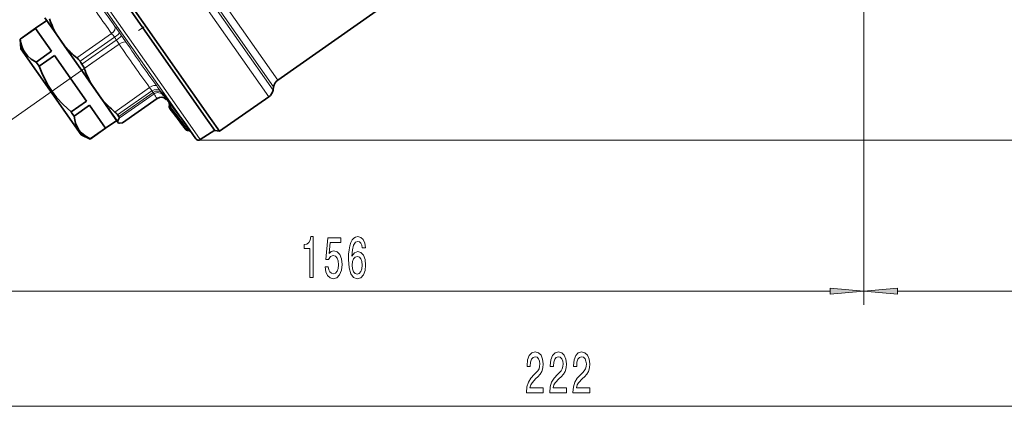
# Model space of a CAD drawing. Extents: x 0 to 210, y 0 to 297.
# Drawn here: x 70 to 143, y 111 to 140 of the extents above; entities that cross this region are included whole.
import ezdxf

# ---------------------------------------------------------------- set-up
doc = ezdxf.new("R2010")
doc.units = 0
doc.linetypes.add('DASHDOT', pattern=[18.5, 12, -3, 0.5, -3])

msp = doc.modelspace()

# ---------------------------------------------------------------- linework, layer by layer
at = {"color": 7, "linetype": 'DASHDOT', "lineweight": 13}
msp.add_line((66.886, 130.511), (110.442, 161.01), dxfattribs=at)
at = {"color": 7, "lineweight": 13}
for p, q in [((132.63, 154.279), (132.63, 118.895)), ((132.63, 149.96), (132.63, 118.895)), ((88.77, 134.238), (79.059, 148.107)), ((89.079, 134.722), (79.826, 147.936)), ((89.124, 134.98), (80.091, 147.882)), ((89.433, 135.465), (80.617, 148.054)), ((82.803, 132.375), (73.172, 146.13)), ((82.491, 132.4), (73.113, 145.794)), ((74.615, 137.113), (77.181, 138.91)), ((77.759, 138.963), (77.837, 138.851)), ((77.837, 138.851), (77.916, 138.739)), ((74.85, 136.856), (77.382, 138.629)), ((74.994, 136.651), (77.526, 138.424)), ((75.166, 136.326), (77.732, 138.122)), ((77.382, 138.629), (77.454, 138.527)), ((77.454, 138.527), (77.526, 138.424)), ((77.417, 133.111), (79.983, 134.908)), ((77.62, 132.901), (80.152, 134.674)), ((77.704, 132.781), (80.236, 134.554)), ((77.738, 132.652), (80.305, 134.449)), ((80.152, 134.674), (80.235, 134.555)), ((80.236, 134.554), (80.235, 134.555)), ((80.783, 134.644), (80.874, 134.515)), ((77.976, 132.313), (80.542, 134.11)), ((80.545, 134.108), (80.542, 134.11)), ((81.418, 133.741), (81.41, 133.753)), ((81.448, 133.412), (81.454, 133.403)), ((81.508, 133.432), (81.526, 133.481)), ((81.628, 133.173), (81.616, 133.187)), ((81.633, 133.161), (81.616, 133.187)), ((81.746, 133.011), (81.633, 133.161)), ((81.746, 133.011), (82.342, 132.22)), ((82.148, 132.476), (82.18, 132.433)), ((82.148, 132.475), (82.161, 132.458)), ((82.178, 132.436), (82.173, 132.442)), ((82.342, 132.22), (82.436, 132.096)), ((82.419, 132.121), (82.345, 132.222)), ((82.414, 132.128), (82.419, 132.121)), ((82.436, 132.097), (82.419, 132.121)), ((82.432, 132.102), (82.436, 132.097)), ((83.712, 131.077), (82.803, 132.375)), ((82.473, 132.045), (82.439, 132.089)), ((82.544, 132.046), (82.614, 132.05)), ((82.675, 131.865), (82.755, 131.858)), ((82.759, 131.747), (82.761, 131.745)), ((82.759, 131.747), (82.838, 131.74)), ((82.838, 131.74), (82.84, 131.738)), ((83.576, 131.036), (187.772, 131.036)), ((56.971, 119.895), (130.14, 119.895)), ((135.121, 119.895), (163.24, 119.895)), ((56.971, 111.395), (163.24, 111.395))]:
    msp.add_line(p, q, dxfattribs=at)
at = {"color": 7, "lineweight": 35}
for p, q in [((74.174, 146.907), (84.136, 132.68)), ((74.184, 146.893), (79.598, 139.162)), ((74.903, 146.303), (84.467, 132.644)), ((89.433, 135.465), (96.688, 140.545)), ((71.574, 139.288), (72.394, 139.861)), ((72.254, 140.062), (73.088, 138.87)), ((76.212, 134.408), (72.394, 139.861)), ((71.574, 139.288), (70.437, 138.491)), ((71.577, 139.284), (70.439, 138.487)), ((71.577, 139.284), (72.76, 137.595)), ((73.73, 137.953), (73.088, 138.87)), ((70.437, 138.491), (70.439, 138.487)), ((70.499, 137.772), (70.437, 138.491)), ((73.73, 137.953), (75.734, 135.092)), ((73.788, 133.076), (70.499, 137.772)), ((72.76, 137.595), (71.622, 136.798)), ((72.973, 137.29), (71.835, 136.494)), ((72.973, 137.29), (75.338, 133.913)), ((71.622, 136.798), (71.835, 136.494)), ((74.922, 136.754), (74.85, 136.856)), ((74.994, 136.651), (74.922, 136.754)), ((75.734, 135.092), (76.451, 134.067)), ((77.556, 132.489), (76.212, 134.408)), ((82.491, 132.4), (80.874, 134.515)), ((89.124, 134.98), (89.079, 134.722)), ((75.338, 133.913), (74.2, 133.116)), ((75.551, 133.608), (74.413, 132.812)), ((75.551, 133.608), (76.734, 131.92)), ((76.451, 134.067), (77.229, 132.955)), ((77.991, 132.319), (80.545, 134.108)), ((81.423, 133.733), (81.41, 133.753)), ((81.427, 133.535), (81.441, 133.585)), ((85.134, 131.691), (88.77, 134.238)), ((74.945, 131.424), (73.788, 133.076)), ((74.255, 133.038), (74.2, 133.116)), ((74.255, 133.038), (74.413, 132.812)), ((77.229, 132.955), (77.62, 132.397)), ((77.62, 132.901), (77.703, 132.782)), ((81.503, 133.331), (81.88, 132.832)), ((81.622, 133.18), (81.661, 133.131)), ((81.64, 133.151), (81.832, 132.896)), ((82.001, 132.671), (81.872, 132.842)), ((81.965, 132.719), (81.88, 132.832)), ((76.737, 131.915), (77.556, 132.489)), ((77.62, 132.397), (77.696, 132.289)), ((77.704, 132.781), (77.703, 132.782)), ((81.992, 132.683), (81.965, 132.719)), ((81.993, 132.681), (82, 132.672)), ((82, 132.671), (82, 132.672)), ((82.001, 132.671), (82.161, 132.458)), ((82.15, 132.473), (82.18, 132.433)), ((82.161, 132.458), (82.174, 132.441)), ((82.206, 132.399), (82.174, 132.441)), ((82.18, 132.433), (82.242, 132.351)), ((82.233, 132.363), (82.206, 132.399)), ((82.242, 132.351), (82.359, 132.196)), ((82.414, 132.128), (82.345, 132.223)), ((82.439, 132.089), (82.359, 132.196)), ((82.432, 132.102), (82.414, 132.128)), ((83.377, 131.136), (82.491, 132.4)), ((84.136, 132.68), (84.786, 131.753)), ((85.134, 131.691), (84.467, 132.644)), ((74.945, 131.424), (75.599, 131.119)), ((76.734, 131.92), (75.596, 131.123)), ((76.737, 131.915), (75.599, 131.119)), ((82.471, 132.047), (82.439, 132.089)), ((82.473, 132.045), (82.487, 132.025)), ((82.487, 132.025), (82.645, 131.816)), ((82.653, 131.805), (82.645, 131.816)), ((82.761, 131.745), (82.84, 131.738)), ((82.979, 131.663), (82.974, 131.67)), ((83.712, 131.077), (84.776, 131.767)), ((84.7, 131.875), (84.776, 131.767)), ((84.786, 131.753), (85.134, 131.691)), ((75.596, 131.123), (75.599, 131.119))]:
    msp.add_line(p, q, dxfattribs=at)
for points in [[(71.622, 136.798), (71.255, 137.02), (70.977, 137.256), (70.801, 137.467), (70.661, 137.701), (70.551, 137.969), (70.486, 138.21), (70.439, 138.487)], [(74.2, 133.116), (73.608, 133.659), (73.128, 134.185), (72.796, 134.619), (72.499, 135.077), (72.227, 135.576), (72.028, 136.009), (71.835, 136.494)], [(75.596, 131.123), (75.228, 131.345), (74.951, 131.581), (74.775, 131.792), (74.635, 132.026), (74.525, 132.294), (74.46, 132.535), (74.413, 132.812)], [(77.62, 132.397), (77.638, 132.467), (77.738, 132.652)], [(77.696, 132.289), (77.767, 132.282), (77.976, 132.313)], [(77.704, 132.781), (77.738, 132.719), (77.746, 132.692), (77.743, 132.66), (77.738, 132.652)]]:
    msp.add_lwpolyline(points, dxfattribs=at)
at = {"color": 7, "lineweight": 13}
msp.add_lwpolyline([(81.454, 133.403), (81.452, 133.406), (81.455, 133.403), (81.522, 133.318)], dxfattribs=at)
for points in [[(91.797, 120.895), (92.033, 120.895), (92.033, 123.917), (91.857, 123.917), (91.81, 123.653), (91.717, 123.476), (91.574, 123.372), (91.377, 123.338), (91.377, 123.031), (91.797, 123.031)], [(92.912, 121.678), (92.969, 121.323), (93.096, 121.047), (93.283, 120.874), (93.521, 120.809), (93.783, 120.887), (93.988, 121.099), (94.118, 121.436), (94.167, 121.868), (94.123, 122.27), (93.999, 122.586), (93.804, 122.789), (93.552, 122.862), (93.358, 122.81), (93.208, 122.668), (93.28, 123.476), (94.069, 123.476), (94.069, 123.831), (93.106, 123.831), (92.964, 122.24), (93.171, 122.24), (93.322, 122.443), (93.514, 122.516), (93.68, 122.469), (93.807, 122.331), (93.887, 122.119), (93.916, 121.846), (93.887, 121.574), (93.804, 121.362), (93.677, 121.228), (93.514, 121.181), (93.376, 121.211), (93.27, 121.31), (93.192, 121.466), (93.153, 121.678)], [(95.889, 123.087), (95.84, 123.437), (95.726, 123.697), (95.549, 123.861), (95.321, 123.917), (95.168, 123.887), (95.036, 123.805), (94.919, 123.671), (94.82, 123.48), (94.743, 123.243), (94.685, 122.953), (94.649, 122.612), (94.639, 122.227), (94.68, 121.613), (94.807, 121.168), (95.012, 120.9), (95.292, 120.809), (95.544, 120.887), (95.736, 121.09), (95.86, 121.41), (95.904, 121.816), (95.86, 122.227), (95.741, 122.542), (95.557, 122.741), (95.329, 122.81), (95.082, 122.724), (94.898, 122.478), (94.937, 122.953), (95.02, 123.295), (95.147, 123.498), (95.324, 123.567), (95.453, 123.532), (95.552, 123.442), (95.617, 123.29), (95.65, 123.087)], [(95.653, 121.812), (95.624, 121.54), (95.552, 121.332), (95.435, 121.194), (95.29, 121.15), (95.137, 121.194), (95.02, 121.328), (94.945, 121.535), (94.921, 121.808), (94.947, 122.076), (95.02, 122.279), (95.139, 122.408), (95.3, 122.456), (95.44, 122.408), (95.552, 122.283), (95.624, 122.08)], [(130.14, 119.678), (132.63, 119.895), (130.14, 120.113)], [(135.121, 120.113), (132.63, 119.895), (135.121, 119.678)], [(107.761, 112.395), (108.998, 112.395), (108.998, 112.767), (108.02, 112.767), (108.075, 112.97), (108.168, 113.139), (108.456, 113.446), (108.609, 113.575), (108.78, 113.761), (108.902, 113.977), (108.972, 114.232), (108.998, 114.522), (108.954, 114.885), (108.832, 115.17), (108.645, 115.352), (108.404, 115.417), (108.155, 115.343), (107.966, 115.14), (107.844, 114.816), (107.802, 114.388), (107.802, 114.327), (108.038, 114.327), (108.038, 114.362), (108.062, 114.656), (108.132, 114.872), (108.243, 115.01), (108.391, 115.058), (108.542, 115.015), (108.653, 114.907), (108.726, 114.738), (108.752, 114.526), (108.733, 114.327), (108.684, 114.159), (108.601, 114.012), (108.487, 113.882), (108.334, 113.744), (108.08, 113.476), (107.901, 113.19), (107.795, 112.845), (107.761, 112.408)], [(109.472, 112.395), (110.709, 112.395), (110.709, 112.767), (109.732, 112.767), (109.786, 112.97), (109.879, 113.139), (110.167, 113.446), (110.32, 113.575), (110.492, 113.761), (110.613, 113.977), (110.683, 114.232), (110.709, 114.522), (110.665, 114.885), (110.543, 115.17), (110.357, 115.352), (110.115, 115.417), (109.866, 115.343), (109.677, 115.14), (109.555, 114.816), (109.514, 114.388), (109.514, 114.327), (109.75, 114.327), (109.75, 114.362), (109.773, 114.656), (109.843, 114.872), (109.955, 115.01), (110.102, 115.058), (110.253, 115.015), (110.364, 114.907), (110.437, 114.738), (110.463, 114.526), (110.445, 114.327), (110.396, 114.159), (110.313, 114.012), (110.198, 113.882), (110.045, 113.744), (109.791, 113.476), (109.612, 113.19), (109.506, 112.845), (109.472, 112.408)], [(111.184, 112.395), (112.421, 112.395), (112.421, 112.767), (111.443, 112.767), (111.497, 112.97), (111.591, 113.139), (111.879, 113.446), (112.032, 113.575), (112.203, 113.761), (112.325, 113.977), (112.395, 114.232), (112.421, 114.522), (112.377, 114.885), (112.255, 115.17), (112.068, 115.352), (111.827, 115.417), (111.578, 115.343), (111.388, 115.14), (111.267, 114.816), (111.225, 114.388), (111.225, 114.327), (111.461, 114.327), (111.461, 114.362), (111.484, 114.656), (111.554, 114.872), (111.666, 115.01), (111.814, 115.058), (111.964, 115.015), (112.076, 114.907), (112.148, 114.738), (112.174, 114.526), (112.156, 114.327), (112.107, 114.159), (112.024, 114.012), (111.91, 113.882), (111.757, 113.744), (111.503, 113.476), (111.324, 113.19), (111.217, 112.845), (111.184, 112.408)]]:
    msp.add_lwpolyline(points, close=True, dxfattribs=at)
for centre, radius, start, end in [((160.211, 199.534), 102.302, 214.02003, 215.97976), ((160.55, 199.428), 103.019, 214.02394, 215.97608), ((48.374, 118.423), 35.852, 34.95459, 35.87256), ((66.732, 131.193), 12.99, 34.92493, 36.45005), ((43.497, 114.623), 42.026, 34.19134, 35.01813), ((65.075, 129.696), 15.206, 33.65457, 35.02994), ((184.304, 210.35), 128.741, 214.12687, 215.87313), ((184.095, 209.959), 127.846, 214.12354, 215.87657), ((52.559, 114.797), 34.503, 35.11555, 35.91337), ((69.957, 127.485), 12.475, 35.19098, 36.51833), ((79.389, 133.92), 1.058, 30.02545, 36.84274), ((80.592, 134.04), 0.5, 37.01754, 125.05247), ((81.589, 135.096), 1.439, 206.73076, 223.26924), ((80.829, 133.702), 0.498, 43.05896, 125.21365), ((80.176, 132.469), 1.687, 36.84, 41.40737), ((81.374, 133.54), 0.162, 338.82963, 34.78569), ((79.506, 131.959), 2.485, 36.33997, 39.3638), ((82.803, 134.277), 1.608, 212.94017, 216.04206), ((81.622, 133.388), 0.122, 158.79085, 214.84836), ((-4.932, 67.761), 108.557, 36.31126, 37.22459), ((13.68, 81.274), 85.506, 36.45433, 37.49277), ((20.825, 86.239), 76.918, 36.55317, 37.89258), ((81.099, 132.738), 0.685, 35.17803, 41.21049), ((81.752, 133.251), 0.149, 217.00946, 229.49638), ((22.657, 87.978), 74.298, 36.54785, 37.4266), ((81.753, 133.012), 0.00723, 132.88128, 187.48066), ((82.347, 132.221), 0.0054, 136.9361, 192.86792), ((75.911, 127.18), 8.176, 35.46812, 36.82973), ((73.848, 125.59), 10.83, 35.4087, 36.59178), ((82.688, 132.013), 0.149, 217.03993, 265.1693), ((84.32, 133.079), 2.098, 213.42206, 217.00468), ((75.505, 126.681), 8.909, 35.52889, 37.05703), ((82.771, 131.896), 0.149, 217.02754, 265.18725), ((84.428, 133.021), 2.1, 213.42336, 217.35815), ((84.574, 133.061), 2.181, 213.48171, 217.26997), ((82.738, 131.66), 0.199, 37.04043, 85.16991), ((82.821, 131.542), 0.199, 37.02858, 85.18641)]:
    msp.add_arc(centre, radius, start, end, dxfattribs=at)
at = {"color": 7, "lineweight": 35}
for centre, radius, start, end in [((78.844, 142.034), 6.568, 198.14296, 208.79839), ((78.672, 142.279), 6.568, 221.20161, 231.85703), ((73.827, 136.157), 1.239, 34.34184, 50.51677), ((73.812, 135.817), 1.447, 20.59807, 35.20371), ((82.793, 139.08), 8.108, 199.85661, 209.46542), ((89.863, 134.85), 0.75, 125, 169.99999), ((88.34, 134.852), 0.75, 305, 350), ((82.613, 139.336), 8.108, 220.53459, 230.14339), ((80.832, 133.699), 0.499, 43.49401, 125.06381), ((81.249, 133.637), 0.198, 344.86672, 31.70435), ((81.574, 133.496), 0.152, 165.17236, 213.91074), ((82.92, 134.365), 1.754, 212.93697, 216.04329), ((22.509, 87.867), 74.484, 36.54947, 37.42377), ((77.967, 132.355), 0.0432, 281.67111, 303.20931), ((82.774, 131.894), 0.15, 216.51805, 264.97874), ((82.823, 131.539), 0.2, 37.99568, 85.00542), ((83.576, 131.286), 0.25, 216.99999, 303)]:
    msp.add_arc(centre, radius, start, end, dxfattribs=at)
at = {"color": 7, "lineweight": 13}
for centre, major_axis, ratio, start_param, end_param in [((77.014, 139.148), (0.405, 0.293), 0.580758, 4.702848, 6.2414), ((77.348, 138.678), (0.41, 0.287), 0.119842, 4.712389, 6.248279), ((77.506, 138.453), (0.41, 0.287), 0.072056, 4.712389, 6.248279), ((77.851, 137.953), (0.414, 0.281), 0.414533, 0.038336, 1.576888), ((80.102, 134.739), (0.405, 0.293), 0.414537, 0.026152, 1.564704), ((80.381, 134.346), (0.41, 0.287), 0.799878, 0.034906, 1.570796), ((80.473, 134.215), (0.41, 0.287), 0.827746, 0.034907, 1.570796), ((82.575, 132.171), (0.121, 0.089), 0.729184, 3.153221, 3.995527), ((82.574, 131.883), (0.161, 0.119), 0.729533, 0.01258, 0.854559)]:
    msp.add_ellipse(centre, major_axis=major_axis, ratio=ratio, start_param=start_param, end_param=end_param, dxfattribs=at)
at = {"color": 7, "lineweight": 35}
msp.add_ellipse((77.096, 133.128), major_axis=(0.564, -0.373), ratio=0.263855, start_param=0.58848, end_param=1.148853, dxfattribs=at)
at = {"color": 7, "lineweight": 13}
for points in [[(130.14, 119.678), (132.63, 119.895), (130.14, 119.678), (130.14, 120.113)], [(135.121, 120.113), (132.63, 119.895), (135.121, 120.113), (135.121, 119.678)]]:
    msp.add_solid(points, dxfattribs=at)

doc.saveas('drawing.dxf')
